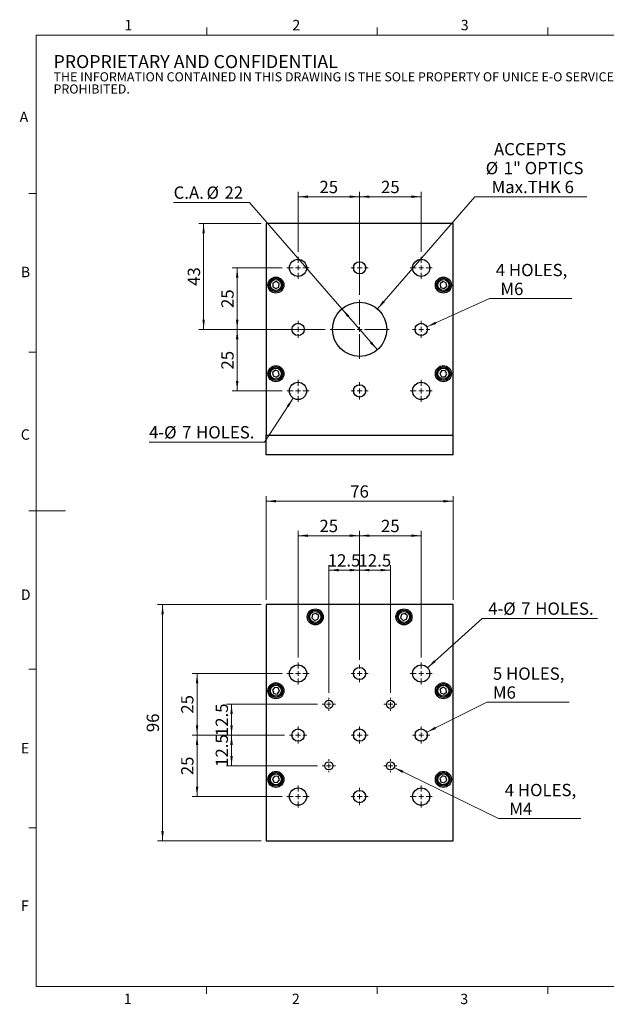
# Model space of a CAD drawing. Units: millimetres. Extents: x 11 to 578, y 9 to 409.
# Drawn here: x 11 to 249, y 9 to 409 of the extents above; entities that cross this region are included whole.
import ezdxf

# ---------------------------------------------------------------- set-up
doc = ezdxf.new("R2010")
doc.units = ezdxf.units.MM
doc.header["$LTSCALE"] = 2
doc.layers.add('SLD-0', color=7, linetype='Continuous', lineweight=15)
doc.styles.add('SLDTEXTSTYLE0', font='TXT', dxfattribs={"width": 0.605})
doc.dimstyles.new('SLDDIMSTYLE0', dxfattribs={"dimtxt": 5, "dimasz": 4, "dimexe": 0, "dimexo": 0.0625, "dimgap": 1.25, "dimtad": 1, "dimrnd": 1e-09, "dimzin": 12, "dimdsep": 46, "dimtxsty": 'SLDTEXTSTYLE0', "dimsah": 1, "dimcen": 0.09, "dimadec": 0, "dimazin": 3, "dimtfac": 1, "dimtofl": 0, "dimtmove": 0, "dimatfit": 3, "dimfxl": 1, "dimfrac": 2, "dimtolj": 1, "dimtzin": 12, "dimarcsym": 0})
doc.dimstyles.new('SLDDIMSTYLE1', dxfattribs={"dimtxt": 5, "dimasz": 4, "dimexe": 0, "dimexo": 0.0625, "dimgap": 1.25, "dimtad": 0, "dimtih": 1, "dimtoh": 1, "dimrnd": 1e-09, "dimzin": 12, "dimdsep": 46, "dimtxsty": 'SLDTEXTSTYLE0', "dimsah": 1, "dimcen": 0, "dimadec": 0, "dimazin": 3, "dimtfac": 1, "dimtofl": 0, "dimtmove": 0, "dimatfit": 3, "dimfxl": 1, "dimfrac": 2, "dimtolj": 1, "dimtzin": 12, "dimarcsym": 0})
doc.dimstyles.new('SLDDIMSTYLE2', dxfattribs={"dimtxt": 5, "dimasz": 4, "dimexe": 0, "dimexo": 0.0625, "dimgap": 1.25, "dimtad": 0, "dimtih": 1, "dimtoh": 1, "dimrnd": 1e-09, "dimzin": 12, "dimdsep": 46, "dimtxsty": 'SLDTEXTSTYLE0', "dimsah": 1, "dimcen": 0, "dimadec": 0, "dimazin": 3, "dimtfac": 1, "dimtofl": 0, "dimtmove": 0, "dimatfit": 3, "dimfxl": 1, "dimfrac": 2, "dimtolj": 1, "dimtzin": 12, "dimarcsym": 0})
doc.dimstyles.new('SLDDIMSTYLE3', dxfattribs={"dimtxt": 5, "dimasz": 4, "dimexe": 0, "dimexo": 0.0625, "dimgap": 1.25, "dimtad": 0, "dimtih": 1, "dimtoh": 1, "dimrnd": 1e-09, "dimzin": 12, "dimdsep": 46, "dimtxsty": 'SLDTEXTSTYLE0', "dimsah": 1, "dimcen": 0, "dimadec": 0, "dimazin": 3, "dimtfac": 1, "dimtmove": 0, "dimatfit": 3, "dimfxl": 1, "dimfrac": 2, "dimtolj": 1, "dimtzin": 12, "dimarcsym": 0})

# ---------------------------------------------------------------- blocks, each defined once
blk = doc.blocks.new('SW_NOTE_0')
at = {"color": 0, "linetype": 'Continuous', "lineweight": 0, "attachment_point": 1, "style": 'SLDTEXTSTYLE0'}
for s, insert, char_height in [('PROPRIETARY AND CONFIDENTIAL', (0, 6.82), 5.2917), ('THE INFORMATION CONTAINED IN THIS DRAWING IS THE SOLE PROPERTY OF UNICE E-O SERVICES INC. ANY REPRODUCTION IN PART OR AS A WHOLE WITHOUT THE WRITTEN PERMISSION OF UNICE E-O SERVICES INC IS', (0, -0.16), 3.70417), ('PROHIBITED.', (0, -5.1), 3.7042)]:
    blk.add_mtext(s, dxfattribs=dict(at, insert=insert, char_height=char_height))
blk = doc.blocks.new('_D')
at = {"layer": 'SLD-0'}
for p, q in [((108.74, 326.16), (83.4, 326.16)), ((85.4, 283.16), (85.4, 326.16)), ((134.74, 283.16), (83.4, 283.16))]:
    blk.add_line(p, q, dxfattribs=at)
for points in [[(85.4, 326.16), (84.9, 322.16), (85.9, 322.16)], [(85.4, 283.16), (85.9, 287.16), (84.9, 287.16)]]:
    blk.add_solid(points, dxfattribs=at)
at = {"layer": 'SLD-0', "insert": (78.96, 300.84), "char_height": 5, "attachment_point": 1, "rotation": 90, "style": 'SLDTEXTSTYLE0'}
blk.add_mtext('43', dxfattribs=at)
blk = doc.blocks.new('_D_1')
at = {"layer": 'SLD-0'}
for p, q in [((117.24, 308.16), (97.03, 308.16)), ((99.03, 283.16), (99.03, 308.16)), ((134.74, 283.16), (97.03, 283.16))]:
    blk.add_line(p, q, dxfattribs=at)
for points in [[(99.03, 308.16), (98.53, 304.16), (99.53, 304.16)], [(99.03, 283.16), (99.53, 287.16), (98.53, 287.16)]]:
    blk.add_solid(points, dxfattribs=at)
at = {"layer": 'SLD-0', "insert": (92.59, 291.84), "char_height": 5, "attachment_point": 1, "rotation": 90, "style": 'SLDTEXTSTYLE0'}
blk.add_mtext('25', dxfattribs=at)
blk = doc.blocks.new('_D_2')
at = {"layer": 'SLD-0'}
for p, q in [((134.74, 283.16), (97.03, 283.16)), ((99.03, 283.16), (99.03, 258.16)), ((117.24, 258.16), (97.03, 258.16))]:
    blk.add_line(p, q, dxfattribs=at)
for points in [[(99.03, 283.16), (98.53, 279.16), (99.53, 279.16)], [(99.03, 258.16), (99.53, 262.16), (98.53, 262.16)]]:
    blk.add_solid(points, dxfattribs=at)
at = {"layer": 'SLD-0', "insert": (92.59, 266.84), "char_height": 5, "attachment_point": 1, "rotation": 90, "style": 'SLDTEXTSTYLE0'}
blk.add_mtext('25', dxfattribs=at)
blk = doc.blocks.new('_D_3')
at = {"layer": 'SLD-0'}
for p, q in [((123.74, 314.66), (123.74, 339.06)), ((148.74, 337.06), (123.74, 337.06)), ((148.74, 297.16), (148.74, 339.06))]:
    blk.add_line(p, q, dxfattribs=at)
for points in [[(123.74, 337.06), (127.74, 336.56), (127.74, 337.56)], [(148.74, 337.06), (144.74, 337.56), (144.74, 336.56)]]:
    blk.add_solid(points, dxfattribs=at)
at = {"layer": 'SLD-0', "insert": (132.42, 343.51), "char_height": 5, "attachment_point": 1, "style": 'SLDTEXTSTYLE0'}
blk.add_mtext('25', dxfattribs=at)
blk = doc.blocks.new('_D_4')
at = {"layer": 'SLD-0'}
for p, q in [((148.74, 297.16), (148.74, 339.06)), ((148.74, 337.06), (173.74, 337.06)), ((173.74, 314.66), (173.74, 339.06))]:
    blk.add_line(p, q, dxfattribs=at)
for points in [[(148.74, 337.06), (152.74, 336.56), (152.74, 337.56)], [(173.74, 337.06), (169.74, 337.56), (169.74, 336.56)]]:
    blk.add_solid(points, dxfattribs=at)
at = {"layer": 'SLD-0', "insert": (157.42, 343.51), "char_height": 5, "attachment_point": 1, "style": 'SLDTEXTSTYLE0'}
blk.add_mtext('25', dxfattribs=at)
blk = doc.blocks.new('_D_5')
at = {"layer": 'SLD-0'}
for p, q in [((155.95, 291.47), (195.52, 337.06)), ((195.52, 337.06), (240.96, 337.06))]:
    blk.add_line(p, q, dxfattribs=at)
blk.add_solid([(155.95, 291.47), (158.95, 294.16), (158.19, 294.81)], dxfattribs=at)
at = {"layer": 'SLD-0', "char_height": 5, "attachment_point": 1, "style": 'SLDTEXTSTYLE0'}
for s, insert in [('ACCEPTS', (203.27, 358.87)), ('%%c', (199.93, 351.18)), ('1" OPTICS', (207.22, 351.19)), ('Max.THK 6', (202.31, 343.51))]:
    blk.add_mtext(s, dxfattribs=dict(at, insert=insert))
blk = doc.blocks.new('_D_6')
at = {"layer": 'SLD-0'}
for p, q in [((176.02, 284.18), (201.53, 295.66)), ((201.53, 295.66), (234.95, 295.66))]:
    blk.add_line(p, q, dxfattribs=at)
blk.add_solid([(176.02, 284.18), (179.87, 285.37), (179.46, 286.28)], dxfattribs=at)
at = {"layer": 'SLD-0', "char_height": 5, "attachment_point": 1, "style": 'SLDTEXTSTYLE0'}
for s, insert in [('4 HOLES,', (204.03, 309.78)), ('M6', (205.9, 302.1))]:
    blk.add_mtext(s, dxfattribs=dict(at, insert=insert))
blk = doc.blocks.new('_D_7')
at = {"layer": 'SLD-0'}
for p, q in [((121.81, 255.24), (110.06, 237.4)), ((110.06, 237.4), (63.25, 237.4))]:
    blk.add_line(p, q, dxfattribs=at)
blk.add_solid([(121.81, 255.24), (119.2, 252.17), (120.03, 251.62)], dxfattribs=at)
at = {"layer": 'SLD-0', "char_height": 5, "attachment_point": 1, "style": 'SLDTEXTSTYLE0'}
for s, insert in [('%%c', (69.35, 243.84)), ('4-', (63.25, 243.85)), ('7', (76.64, 243.85)), ('HOLES.', (82.33, 243.85))]:
    blk.add_mtext(s, dxfattribs=dict(at, insert=insert))
blk = doc.blocks.new('_D_8')
at = {"layer": 'SLD-0'}
for p, q in [((104.01, 334.77), (73.22, 334.77)), ((141.53, 291.47), (104.01, 334.77)), ((155.94, 274.85), (141.53, 291.47))]:
    blk.add_line(p, q, dxfattribs=at)
for points in [[(141.53, 291.47), (143.78, 288.12), (144.53, 288.78)], [(155.94, 274.85), (153.7, 278.2), (152.95, 277.54)]]:
    blk.add_solid(points, dxfattribs=at)
at = {"layer": 'SLD-0', "char_height": 5, "attachment_point": 1, "style": 'SLDTEXTSTYLE0'}
for s, insert in [('C.A.', (73.22, 341.23)), ('%%c', (86.58, 341.22)), ('22', (93.87, 341.23))]:
    blk.add_mtext(s, dxfattribs=dict(at, insert=insert))
blk = doc.blocks.new('SW_CENTERMARKSYMBOL_0')
at = {"layer": 'SLD-0', "color": 0}
for p, q in [((0, 2), (0, 4.5)), ((-2, 0), (-4.5, 0)), ((0, 0), (-1, 0)), ((0, 0), (0, 1)), ((0, 0), (0, -1)), ((0, 0), (1, 0)), ((2, 0), (4.5, 0)), ((0, -2), (0, -4.5))]:
    blk.add_line(p, q, dxfattribs=at)
blk = doc.blocks.new('SW_CENTERMARKSYMBOL_1')
at = {"layer": 'SLD-0', "color": 0}
for p, q in [((-2, 0), (-3.5, 0)), ((0, 0), (-1, 0)), ((0, 2), (0, 3.5)), ((0, 0), (0, 1)), ((0, 0), (0, -1)), ((0, 0), (1, 0)), ((2, 0), (3.5, 0)), ((0, -2), (0, -3.5))]:
    blk.add_line(p, q, dxfattribs=at)
blk = doc.blocks.new('SW_CENTERMARKSYMBOL_2')
at = {"layer": 'SLD-0', "color": 0}
for p, q in [((0, 2), (0, 12)), ((-2, 0), (-12, 0)), ((0, 0), (-1, 0)), ((0, 0), (0, 1)), ((0, 0), (0, -1)), ((0, 0), (1, 0)), ((2, 0), (12, 0)), ((0, -2), (0, -12))]:
    blk.add_line(p, q, dxfattribs=at)
blk = doc.blocks.new('SW_CENTERMARKSYMBOL_3')
at = {"layer": 'SLD-0', "color": 0}
for p, q in [((-2, 0), (-3.5, 0)), ((0, 0), (-1, 0)), ((0, 2), (0, 3.5)), ((0, 0), (0, 1)), ((0, 0), (0, -1)), ((0, 0), (1, 0)), ((2, 0), (3.5, 0)), ((0, -2), (0, -3.5))]:
    blk.add_line(p, q, dxfattribs=at)
blk = doc.blocks.new('SW_CENTERMARKSYMBOL_4')
at = {"layer": 'SLD-0', "color": 0}
for p, q in [((0, 2), (0, 4.5)), ((-2, 0), (-4.5, 0)), ((0, 0), (-1, 0)), ((0, 0), (0, 1)), ((0, 0), (0, -1)), ((0, 0), (1, 0)), ((2, 0), (4.5, 0)), ((0, -2), (0, -4.5))]:
    blk.add_line(p, q, dxfattribs=at)
blk = doc.blocks.new('SW_CENTERMARKSYMBOL_5')
at = {"layer": 'SLD-0', "color": 0}
for p, q in [((-2, 0), (-3.5, 0)), ((0, 0), (-1, 0)), ((0, 2), (0, 3.5)), ((0, 0), (0, 1)), ((0, 0), (0, -1)), ((0, 0), (1, 0)), ((2, 0), (3.5, 0)), ((0, -2), (0, -3.5))]:
    blk.add_line(p, q, dxfattribs=at)
blk = doc.blocks.new('SW_CENTERMARKSYMBOL_6')
at = {"layer": 'SLD-0', "color": 0}
for p, q in [((0, 2), (0, 4.5)), ((-2, 0), (-4.5, 0)), ((0, 0), (-1, 0)), ((0, 0), (0, 1)), ((0, 0), (0, -1)), ((0, 0), (1, 0)), ((2, 0), (4.5, 0)), ((0, -2), (0, -4.5))]:
    blk.add_line(p, q, dxfattribs=at)
blk = doc.blocks.new('SW_CENTERMARKSYMBOL_7')
at = {"layer": 'SLD-0', "color": 0}
for p, q in [((-2, 0), (-3.5, 0)), ((0, 0), (-1, 0)), ((0, 2), (0, 3.5)), ((0, 0), (0, 1)), ((0, 0), (0, -1)), ((0, 0), (1, 0)), ((2, 0), (3.5, 0)), ((0, -2), (0, -3.5))]:
    blk.add_line(p, q, dxfattribs=at)
blk = doc.blocks.new('SW_CENTERMARKSYMBOL_8')
at = {"layer": 'SLD-0', "color": 0}
for p, q in [((0, 2), (0, 4.5)), ((-2, 0), (-4.5, 0)), ((0, 0), (-1, 0)), ((0, 0), (0, 1)), ((0, 0), (0, -1)), ((0, 0), (1, 0)), ((2, 0), (4.5, 0)), ((0, -2), (0, -4.5))]:
    blk.add_line(p, q, dxfattribs=at)
blk = doc.blocks.new('_D_9')
at = {"layer": 'SLD-0'}
for p, q in [((110.74, 173.34), (110.74, 215.34)), ((110.74, 213.34), (186.74, 213.34)), ((186.74, 173.34), (186.74, 215.34))]:
    blk.add_line(p, q, dxfattribs=at)
for points in [[(110.74, 213.34), (114.74, 212.84), (114.74, 213.84)], [(186.74, 213.34), (182.74, 213.84), (182.74, 212.84)]]:
    blk.add_solid(points, dxfattribs=at)
at = {"layer": 'SLD-0', "insert": (144.92, 219.79), "char_height": 5, "attachment_point": 1, "style": 'SLDTEXTSTYLE0'}
blk.add_mtext('76', dxfattribs=at)
blk = doc.blocks.new('_D_10')
at = {"layer": 'SLD-0'}
for p, q in [((108.74, 171.34), (66.74, 171.34)), ((68.74, 171.34), (68.74, 75.34)), ((108.74, 75.34), (66.74, 75.34))]:
    blk.add_line(p, q, dxfattribs=at)
for points in [[(68.74, 171.34), (68.24, 167.34), (69.24, 167.34)], [(68.74, 75.34), (69.24, 79.34), (68.24, 79.34)]]:
    blk.add_solid(points, dxfattribs=at)
at = {"layer": 'SLD-0', "insert": (62.29, 119.52), "char_height": 5, "attachment_point": 1, "rotation": 90, "style": 'SLDTEXTSTYLE0'}
blk.add_mtext('96', dxfattribs=at)
blk = doc.blocks.new('_D_11')
at = {"layer": 'SLD-0'}
for p, q in [((176.33, 145.69), (198.45, 165.75)), ((198.45, 165.75), (245.27, 165.75))]:
    blk.add_line(p, q, dxfattribs=at)
blk.add_solid([(176.33, 145.69), (179.63, 148.01), (178.96, 148.75)], dxfattribs=at)
at = {"layer": 'SLD-0', "char_height": 5, "attachment_point": 1, "style": 'SLDTEXTSTYLE0'}
for s, insert in [('4-', (200.95, 172.21)), ('%%c', (207.05, 172.2)), ('7', (214.34, 172.21)), ('HOLES.', (220.04, 172.21))]:
    blk.add_mtext(s, dxfattribs=dict(at, insert=insert))
blk = doc.blocks.new('_D_12')
at = {"layer": 'SLD-0'}
for p, q in [((175.97, 119.46), (200.35, 131.67)), ((200.35, 131.67), (233.77, 131.67))]:
    blk.add_line(p, q, dxfattribs=at)
blk.add_solid([(175.97, 119.46), (179.77, 120.81), (179.33, 121.7)], dxfattribs=at)
at = {"layer": 'SLD-0', "char_height": 5, "attachment_point": 1, "style": 'SLDTEXTSTYLE0'}
for s, insert in [('5 HOLES,', (202.85, 145.79)), ('M6', (202.85, 138.12))]:
    blk.add_mtext(s, dxfattribs=dict(at, insert=insert))
blk = doc.blocks.new('_D_13')
at = {"layer": 'SLD-0'}
for p, q in [((162.72, 105.12), (205.15, 84.39)), ((205.15, 84.39), (238.57, 84.39))]:
    blk.add_line(p, q, dxfattribs=at)
blk.add_solid([(162.72, 105.12), (166.1, 102.91), (166.53, 103.81)], dxfattribs=at)
at = {"layer": 'SLD-0', "char_height": 5, "attachment_point": 1, "style": 'SLDTEXTSTYLE0'}
for s, insert in [('4 HOLES,', (207.65, 98.5)), ('M4', (209.52, 90.83))]:
    blk.add_mtext(s, dxfattribs=dict(at, insert=insert))
blk = doc.blocks.new('_D_14')
at = {"layer": 'SLD-0'}
for p, q in [((123.74, 149.84), (123.74, 201.34)), ((148.74, 148.84), (148.74, 201.34)), ((148.74, 199.34), (123.74, 199.34))]:
    blk.add_line(p, q, dxfattribs=at)
for points in [[(123.74, 199.34), (127.74, 198.84), (127.74, 199.84)], [(148.74, 199.34), (144.74, 199.84), (144.74, 198.84)]]:
    blk.add_solid(points, dxfattribs=at)
at = {"layer": 'SLD-0', "insert": (132.42, 205.79), "char_height": 5, "attachment_point": 1, "style": 'SLDTEXTSTYLE0'}
blk.add_mtext('25', dxfattribs=at)
blk = doc.blocks.new('_D_15')
at = {"layer": 'SLD-0'}
for p, q in [((148.74, 148.84), (148.74, 201.34)), ((173.74, 149.84), (173.74, 201.34)), ((148.74, 199.34), (173.74, 199.34))]:
    blk.add_line(p, q, dxfattribs=at)
for points in [[(148.74, 199.34), (152.74, 198.84), (152.74, 199.84)], [(173.74, 199.34), (169.74, 199.84), (169.74, 198.84)]]:
    blk.add_solid(points, dxfattribs=at)
at = {"layer": 'SLD-0', "insert": (157.42, 205.79), "char_height": 5, "attachment_point": 1, "style": 'SLDTEXTSTYLE0'}
blk.add_mtext('25', dxfattribs=at)
blk = doc.blocks.new('_D_16')
at = {"layer": 'SLD-0'}
for p, q in [((136.24, 135.49), (136.24, 187.34)), ((136.24, 185.34), (148.74, 185.34)), ((148.74, 148.84), (148.74, 187.34))]:
    blk.add_line(p, q, dxfattribs=at)
for points in [[(136.24, 185.34), (140.24, 184.84), (140.24, 185.84)], [(148.74, 185.34), (144.74, 185.84), (144.74, 184.84)]]:
    blk.add_solid(points, dxfattribs=at)
at = {"layer": 'SLD-0', "insert": (135.8, 191.79), "char_height": 5, "attachment_point": 1, "style": 'SLDTEXTSTYLE0'}
blk.add_mtext('12.5', dxfattribs=at)
blk = doc.blocks.new('_D_17')
at = {"layer": 'SLD-0'}
for p, q in [((148.74, 148.84), (148.74, 187.34)), ((148.74, 185.34), (161.24, 185.34)), ((161.24, 135.49), (161.24, 187.34))]:
    blk.add_line(p, q, dxfattribs=at)
for points in [[(148.74, 185.34), (152.74, 184.84), (152.74, 185.84)], [(161.24, 185.34), (157.24, 185.84), (157.24, 184.84)]]:
    blk.add_solid(points, dxfattribs=at)
at = {"layer": 'SLD-0', "insert": (148.3, 191.79), "char_height": 5, "attachment_point": 1, "style": 'SLDTEXTSTYLE0'}
blk.add_mtext('12.5', dxfattribs=at)
blk = doc.blocks.new('_D_18')
at = {"layer": 'SLD-0'}
for p, q in [((131.59, 130.84), (94.74, 130.84)), ((96.74, 130.84), (96.74, 118.34)), ((118.24, 118.34), (94.74, 118.34))]:
    blk.add_line(p, q, dxfattribs=at)
for points in [[(96.74, 130.84), (96.24, 126.84), (97.24, 126.84)], [(96.74, 118.34), (97.24, 122.34), (96.24, 122.34)]]:
    blk.add_solid(points, dxfattribs=at)
at = {"layer": 'SLD-0', "insert": (90.29, 117.91), "char_height": 5, "attachment_point": 1, "rotation": 90, "style": 'SLDTEXTSTYLE0'}
blk.add_mtext('12.5', dxfattribs=at)
blk = doc.blocks.new('_D_19')
at = {"layer": 'SLD-0'}
for p, q in [((118.24, 118.34), (94.74, 118.34)), ((96.74, 118.34), (96.74, 105.84)), ((131.59, 105.84), (94.74, 105.84))]:
    blk.add_line(p, q, dxfattribs=at)
for points in [[(96.74, 118.34), (96.24, 114.34), (97.24, 114.34)], [(96.74, 105.84), (97.24, 109.84), (96.24, 109.84)]]:
    blk.add_solid(points, dxfattribs=at)
at = {"layer": 'SLD-0', "insert": (90.29, 105.41), "char_height": 5, "attachment_point": 1, "rotation": 90, "style": 'SLDTEXTSTYLE0'}
blk.add_mtext('12.5', dxfattribs=at)
blk = doc.blocks.new('_D_20')
at = {"layer": 'SLD-0'}
for p, q in [((118.24, 118.34), (80.74, 118.34)), ((82.74, 118.34), (82.74, 93.34)), ((117.24, 93.34), (80.74, 93.34))]:
    blk.add_line(p, q, dxfattribs=at)
for points in [[(82.74, 118.34), (82.24, 114.34), (83.24, 114.34)], [(82.74, 93.34), (83.24, 97.34), (82.24, 97.34)]]:
    blk.add_solid(points, dxfattribs=at)
at = {"layer": 'SLD-0', "insert": (76.29, 102.02), "char_height": 5, "attachment_point": 1, "rotation": 90, "style": 'SLDTEXTSTYLE0'}
blk.add_mtext('25', dxfattribs=at)
blk = doc.blocks.new('_D_21')
at = {"layer": 'SLD-0'}
for p, q in [((117.24, 143.34), (80.74, 143.34)), ((82.74, 118.34), (82.74, 143.34)), ((118.24, 118.34), (80.74, 118.34))]:
    blk.add_line(p, q, dxfattribs=at)
for points in [[(82.74, 143.34), (82.24, 139.34), (83.24, 139.34)], [(82.74, 118.34), (83.24, 122.34), (82.24, 122.34)]]:
    blk.add_solid(points, dxfattribs=at)
at = {"layer": 'SLD-0', "insert": (76.29, 127.02), "char_height": 5, "attachment_point": 1, "rotation": 90, "style": 'SLDTEXTSTYLE0'}
blk.add_mtext('25', dxfattribs=at)
blk = doc.blocks.new('SW_CENTERMARKSYMBOL_9')
at = {"layer": 'SLD-0', "color": 0}
for p, q in [((0, 2), (0, 4.5)), ((-2, 0), (-4.5, 0)), ((0, 0), (-1, 0)), ((0, 0), (0, 1)), ((0, 0), (0, -1)), ((0, 0), (1, 0)), ((2, 0), (4.5, 0)), ((0, -2), (0, -4.5))]:
    blk.add_line(p, q, dxfattribs=at)
blk = doc.blocks.new('SW_CENTERMARKSYMBOL_10')
at = {"layer": 'SLD-0', "color": 0}
for p, q in [((0, 2), (0, 4.5)), ((-2, 0), (-4.5, 0)), ((0, 0), (-1, 0)), ((0, 0), (0, 1)), ((0, 0), (0, -1)), ((0, 0), (1, 0)), ((2, 0), (4.5, 0)), ((0, -2), (0, -4.5))]:
    blk.add_line(p, q, dxfattribs=at)
blk = doc.blocks.new('SW_CENTERMARKSYMBOL_11')
at = {"layer": 'SLD-0', "color": 0}
for p, q in [((-2, 0), (-2.65, 0)), ((0, 0), (-1, 0)), ((0, 2), (0, 2.65)), ((0, 0), (0, 1)), ((0, 0), (0, -1)), ((0, 0), (1, 0)), ((2, 0), (2.65, 0)), ((0, -2), (0, -2.65))]:
    blk.add_line(p, q, dxfattribs=at)
blk = doc.blocks.new('SW_CENTERMARKSYMBOL_12')
at = {"layer": 'SLD-0', "color": 0}
for p, q in [((-2, 0), (-2.65, 0)), ((0, 0), (-1, 0)), ((0, 2), (0, 2.65)), ((0, 0), (0, 1)), ((0, 0), (0, -1)), ((0, 0), (1, 0)), ((2, 0), (2.65, 0)), ((0, -2), (0, -2.65))]:
    blk.add_line(p, q, dxfattribs=at)
blk = doc.blocks.new('SW_CENTERMARKSYMBOL_13')
at = {"layer": 'SLD-0', "color": 0}
for p, q in [((-2, 0), (-3.5, 0)), ((0, 0), (-1, 0)), ((0, 2), (0, 3.5)), ((0, 0), (0, 1)), ((0, 0), (0, -1)), ((0, 0), (1, 0)), ((2, 0), (3.5, 0)), ((0, -2), (0, -3.5))]:
    blk.add_line(p, q, dxfattribs=at)
blk = doc.blocks.new('SW_CENTERMARKSYMBOL_14')
at = {"layer": 'SLD-0', "color": 0}
for p, q in [((0, 2), (0, 4.5)), ((-2, 0), (-4.5, 0)), ((0, 0), (-1, 0)), ((0, 0), (0, 1)), ((0, 0), (0, -1)), ((0, 0), (1, 0)), ((2, 0), (4.5, 0)), ((0, -2), (0, -4.5))]:
    blk.add_line(p, q, dxfattribs=at)
blk = doc.blocks.new('SW_CENTERMARKSYMBOL_15')
at = {"layer": 'SLD-0', "color": 0}
for p, q in [((-2, 0), (-2.65, 0)), ((0, 0), (-1, 0)), ((0, 2), (0, 2.65)), ((0, 0), (0, 1)), ((0, 0), (0, -1)), ((0, 0), (1, 0)), ((2, 0), (2.65, 0)), ((0, -2), (0, -2.65))]:
    blk.add_line(p, q, dxfattribs=at)
blk = doc.blocks.new('SW_CENTERMARKSYMBOL_16')
at = {"layer": 'SLD-0', "color": 0}
for p, q in [((-2, 0), (-2.65, 0)), ((0, 0), (-1, 0)), ((0, 2), (0, 2.65)), ((0, 0), (0, 1)), ((0, 0), (0, -1)), ((0, 0), (1, 0)), ((2, 0), (2.65, 0)), ((0, -2), (0, -2.65))]:
    blk.add_line(p, q, dxfattribs=at)
blk = doc.blocks.new('SW_CENTERMARKSYMBOL_17')
at = {"layer": 'SLD-0', "color": 0}
for p, q in [((0, 2), (0, 4.5)), ((-2, 0), (-4.5, 0)), ((0, 0), (-1, 0)), ((0, 0), (0, 1)), ((0, 0), (0, -1)), ((0, 0), (1, 0)), ((2, 0), (4.5, 0)), ((0, -2), (0, -4.5))]:
    blk.add_line(p, q, dxfattribs=at)
blk = doc.blocks.new('SW_CENTERMARKSYMBOL_18')
at = {"layer": 'SLD-0', "color": 0}
for p, q in [((-2, 0), (-3.5, 0)), ((0, 0), (-1, 0)), ((0, 2), (0, 3.5)), ((0, 0), (0, 1)), ((0, 0), (0, -1)), ((0, 0), (1, 0)), ((2, 0), (3.5, 0)), ((0, -2), (0, -3.5))]:
    blk.add_line(p, q, dxfattribs=at)
blk = doc.blocks.new('SW_CENTERMARKSYMBOL_19')
at = {"layer": 'SLD-0', "color": 0}
for p, q in [((-2, 0), (-3.5, 0)), ((0, 0), (-1, 0)), ((0, 2), (0, 3.5)), ((0, 0), (0, 1)), ((0, 0), (0, -1)), ((0, 0), (1, 0)), ((2, 0), (3.5, 0)), ((0, -2), (0, -3.5))]:
    blk.add_line(p, q, dxfattribs=at)
blk = doc.blocks.new('SW_CENTERMARKSYMBOL_20')
at = {"layer": 'SLD-0', "color": 0}
for p, q in [((-2, 0), (-3.5, 0)), ((0, 0), (-1, 0)), ((0, 2), (0, 3.5)), ((0, 0), (0, 1)), ((0, 0), (0, -1)), ((0, 0), (1, 0)), ((2, 0), (3.5, 0)), ((0, -2), (0, -3.5))]:
    blk.add_line(p, q, dxfattribs=at)
blk = doc.blocks.new('SW_CENTERMARKSYMBOL_21')
at = {"layer": 'SLD-0', "color": 0}
for p, q in [((-2, 0), (-3.5, 0)), ((0, 0), (-1, 0)), ((0, 2), (0, 3.5)), ((0, 0), (0, 1)), ((0, 0), (0, -1)), ((0, 0), (1, 0)), ((2, 0), (3.5, 0)), ((0, -2), (0, -3.5))]:
    blk.add_line(p, q, dxfattribs=at)

msp = doc.modelspace()

# ---------------------------------------------------------------- linework, layer by layer
at = {"color": 7, "linetype": 'Continuous', "lineweight": 15}
for p, q in [((86.642, 402.744), (86.642, 405.744)), ((155.902, 402.744), (155.902, 405.744)), ((225.162, 402.744), (225.162, 405.744)), ((17.382, 338.33), (14.382, 338.33)), ((17.382, 273.91), (14.382, 273.91)), ((17.382, 209.49), (14.382, 209.49)), ((17.382, 209.487), (29.382, 209.487)), ((17.382, 145.07), (14.382, 145.07)), ((17.382, 80.65), (14.382, 80.65)), ((86.632, 16.23), (86.632, 13.23)), ((155.882, 16.23), (155.882, 13.23)), ((225.132, 16.23), (225.132, 13.23))]:
    msp.add_line(p, q, dxfattribs=at)
at = {"color": 7, "linetype": 'Continuous', "lineweight": 0}
for p, q in [((571.382, 402.744), (17.382, 402.744)), ((17.382, 402.744), (17.382, 16.23)), ((17.382, 16.23), (571.382, 16.23))]:
    msp.add_line(p, q, dxfattribs=at)
at = {"color": 7, "linetype": 'Continuous', "lineweight": 30}
for p, q in [((110.739, 326.159), (110.739, 240.159)), ((186.739, 326.159), (110.739, 326.159)), ((186.739, 240.159), (186.739, 326.159)), ((113.531, 301.95), (113.45, 300.509)), ((113.45, 300.509), (114.658, 299.718)), ((114.82, 302.6), (113.531, 301.95)), ((114.658, 299.718), (115.946, 300.368)), ((116.027, 301.809), (114.82, 302.6)), ((115.946, 300.368), (116.027, 301.809)), ((182.497, 302.582), (181.385, 301.661)), ((181.385, 301.661), (181.627, 300.238)), ((181.627, 300.238), (182.981, 299.736)), ((183.85, 302.08), (182.497, 302.582)), ((182.981, 299.736), (184.092, 300.657)), ((184.092, 300.657), (183.85, 302.08)), ((114.526, 266.587), (113.396, 265.689)), ((113.396, 265.689), (113.609, 264.261)), ((113.609, 264.261), (114.951, 263.731)), ((115.869, 266.057), (114.526, 266.587)), ((114.951, 263.731), (116.081, 264.629)), ((116.081, 264.629), (115.869, 266.057)), ((182.072, 266.439), (181.297, 265.221)), ((181.297, 265.221), (181.964, 263.941)), ((183.514, 266.377), (182.072, 266.439)), ((183.406, 263.879), (184.181, 265.097)), ((184.181, 265.097), (183.514, 266.377)), ((181.964, 263.941), (183.406, 263.879)), ((110.739, 240.159), (186.739, 240.159)), ((110.739, 232.159), (110.739, 240.159)), ((186.739, 232.159), (186.739, 240.159)), ((186.739, 232.159), (110.739, 232.159)), ((110.739, 171.34), (110.739, 75.34)), ((186.739, 171.34), (110.739, 171.34)), ((186.739, 75.34), (186.739, 171.34)), ((129.67, 167.31), (129.364, 165.899)), ((129.364, 165.899), (130.434, 164.929)), ((131.044, 167.751), (129.67, 167.31)), ((130.434, 164.929), (131.808, 165.37)), ((132.113, 166.781), (131.044, 167.751)), ((131.808, 165.37), (132.113, 166.781)), ((165.673, 167.314), (165.363, 165.904)), ((165.363, 165.904), (166.428, 164.93)), ((167.049, 167.749), (165.673, 167.314)), ((166.428, 164.93), (167.804, 165.366)), ((168.115, 166.776), (167.049, 167.749)), ((167.804, 165.366), (168.115, 166.776)), ((114.186, 137.673), (113.308, 136.528)), ((113.308, 136.528), (113.861, 135.194)), ((115.617, 137.485), (114.186, 137.673)), ((115.292, 135.007), (116.17, 136.152)), ((116.17, 136.152), (115.617, 137.485)), ((182.6, 137.777), (181.425, 136.938)), ((181.425, 136.938), (181.564, 135.501)), ((183.913, 137.179), (182.6, 137.777)), ((184.052, 135.742), (183.913, 137.179)), ((113.861, 135.194), (115.292, 135.007)), ((181.564, 135.501), (182.878, 134.903)), ((182.878, 134.903), (184.052, 135.742)), ((114.186, 101.673), (113.308, 100.528)), ((113.308, 100.528), (113.861, 99.194)), ((115.617, 101.485), (114.186, 101.673)), ((115.292, 99.007), (116.17, 100.152)), ((116.17, 100.152), (115.617, 101.485)), ((182.356, 101.732), (181.342, 100.705)), ((181.342, 100.705), (181.725, 99.313)), ((183.753, 101.367), (182.356, 101.732)), ((184.135, 99.975), (183.753, 101.367)), ((113.861, 99.194), (115.292, 99.007)), ((181.725, 99.313), (183.121, 98.948)), ((183.121, 98.948), (184.135, 99.975)), ((110.739, 75.34), (186.739, 75.34))]:
    msp.add_line(p, q, dxfattribs=at)
for centre, radius in [((123.739, 308.159), 3.5), ((148.739, 308.159), 2.5), ((173.739, 308.159), 3.5), ((114.739, 301.159), 3.25), ((182.739, 301.159), 3.25), ((114.739, 301.159), 2.75), ((114.739, 301.159), 2.25), ((182.739, 301.159), 2.75), ((182.739, 301.159), 2.25), ((148.739, 283.159), 11), ((123.739, 283.159), 2.5), ((173.739, 283.159), 2.5), ((114.739, 265.159), 3.25), ((182.739, 265.159), 3.25), ((114.739, 265.159), 2.75), ((114.739, 265.159), 2.25), ((182.739, 265.159), 2.75), ((182.739, 265.159), 2.25), ((123.739, 258.159), 3.5), ((148.739, 258.159), 2.5), ((173.739, 258.159), 3.5), ((130.739, 166.34), 3.25), ((130.739, 166.34), 2.75), ((130.739, 166.34), 2.25), ((166.739, 166.34), 3.25), ((166.739, 166.34), 2.75), ((166.739, 166.34), 2.25), ((123.739, 143.34), 3.5), ((148.739, 143.34), 2.5), ((173.739, 143.34), 3.5), ((114.739, 136.34), 3.25), ((114.739, 136.34), 2.75), ((114.739, 136.34), 2.25), ((182.739, 136.34), 3.25), ((182.739, 136.34), 2.75), ((182.739, 136.34), 2.25), ((136.239, 130.84), 1.65), ((161.239, 130.84), 1.65), ((123.739, 118.34), 2.5), ((148.739, 118.34), 2.5), ((173.739, 118.34), 2.5), ((136.239, 105.84), 1.65), ((161.239, 105.84), 1.65), ((114.739, 100.34), 3.25), ((114.739, 100.34), 2.75), ((114.739, 100.34), 2.25), ((182.739, 100.34), 3.25), ((182.739, 100.34), 2.75), ((182.739, 100.34), 2.25), ((123.739, 93.34), 3.5), ((173.739, 93.34), 3.5), ((148.739, 93.34), 2.5)]:
    msp.add_circle(centre, radius, dxfattribs=at)

# ---------------------------------------------------------------- block references
at = {"color": 7, "linetype": 'Continuous', "lineweight": 0}
msp.add_blockref('SW_NOTE_0', (24.463, 387.781), dxfattribs=at)
at = {"layer": 'SLD-0'}
for name, p in [('SW_CENTERMARKSYMBOL_0', (123.739, 308.159)), ('SW_CENTERMARKSYMBOL_4', (173.739, 308.159)), ('SW_CENTERMARKSYMBOL_3', (148.739, 308.159)), ('SW_CENTERMARKSYMBOL_2', (148.739, 283.159)), ('SW_CENTERMARKSYMBOL_1', (123.739, 283.159)), ('SW_CENTERMARKSYMBOL_5', (173.739, 283.159)), ('SW_CENTERMARKSYMBOL_8', (123.739, 258.159)), ('SW_CENTERMARKSYMBOL_7', (148.739, 258.159)), ('SW_CENTERMARKSYMBOL_6', (173.739, 258.159)), ('SW_CENTERMARKSYMBOL_9', (123.739, 143.34)), ('SW_CENTERMARKSYMBOL_19', (148.739, 143.34)), ('SW_CENTERMARKSYMBOL_10', (173.739, 143.34)), ('SW_CENTERMARKSYMBOL_12', (136.239, 130.84)), ('SW_CENTERMARKSYMBOL_11', (161.239, 130.84)), ('SW_CENTERMARKSYMBOL_13', (123.739, 118.34)), ('SW_CENTERMARKSYMBOL_20', (148.739, 118.34)), ('SW_CENTERMARKSYMBOL_18', (173.739, 118.34)), ('SW_CENTERMARKSYMBOL_15', (136.239, 105.84)), ('SW_CENTERMARKSYMBOL_16', (161.239, 105.84)), ('SW_CENTERMARKSYMBOL_14', (123.739, 93.34)), ('SW_CENTERMARKSYMBOL_21', (148.739, 93.34)), ('SW_CENTERMARKSYMBOL_17', (173.739, 93.34))]:
    msp.add_blockref(name, p, dxfattribs=at)

# ---------------------------------------------------------------- texts
at = {"color": 7, "linetype": 'Continuous', "lineweight": 0, "char_height": 4.233, "attachment_point": 1, "style": 'SLDTEXTSTYLE0'}
for s, insert in [('1', (53.206, 408.907)), ('2', (121.434, 408.907)), ('3', (189.802, 408.907)), ('A', (10.714, 371.623)), ('B', (11.182, 308.599)), ('C', (11.182, 242.549)), ('D', (11.182, 177.491)), ('E', (11.182, 115.112)), ('F', (11.182, 51.139)), ('1', (53.02, 13.247)), ('2', (121.248, 13.247)), ('3', (189.616, 13.247))]:
    msp.add_mtext(s, dxfattribs=dict(at, insert=insert))

# ---------------------------------------------------------------- dimensions: what is measured, and where the dimension line sits
at = {"layer": 'SLD-0'}
for p1, p2, text, picture, middle in [((141.529, 274.852), (155.949, 291.466), 'ACCEPTS\\P %%c1" OPTICS\\PMax.THK 6', '_D_5', (219.49, 348.579)), ((171.459, 282.133), (176.019, 284.185), '4 HOLES,\\P M6', '_D_6', (219.49, 303.333)), ((171.504, 117.22), (175.974, 119.46), '5 HOLES,\\PM6', '_D_12', (218.31, 139.348)), ((159.756, 106.564), (162.721, 105.116), '4 HOLES,\\P M4', '_D_13', (223.108, 92.059))]:
    dim = msp.add_diameter_dim_2p(p1=p1, p2=p2, text=text, dimstyle='SLDDIMSTYLE1', override={"dimpost": '<>'}, dxfattribs=at)
    dim.commit()
    dim.dimension.update_dxf_attribs({"geometry": picture, "text_midpoint": middle, "dimtype": 163})
for p1, p2, text, dimstyle, picture, middle in [((141.535, 291.472), (155.943, 274.846), 'C.A.<>', 'SLDDIMSTYLE3', '_D_8', (87.365, 339.003)), ((125.664, 261.082), (121.814, 255.236), '4-<> HOLES.', 'SLDDIMSTYLE2', '_D_7', (85.405, 241.625)), ((171.146, 140.988), (176.331, 145.691), '4-<> HOLES.', 'SLDDIMSTYLE2', '_D_11', (223.108, 169.984))]:
    dim = msp.add_diameter_dim_2p(p1=p1, p2=p2, text=text, dimstyle=dimstyle, dxfattribs=at)
    dim.commit()
    dim.dimension.update_dxf_attribs({"geometry": picture, "text_midpoint": middle, "dimtype": 163})
for base, p1, p2, picture, middle in [((123.739, 337.061), (148.739, 295.159), (123.739, 312.659), '_D_3', (136.239, 337.061)), ((173.739, 337.061), (148.739, 295.159), (173.739, 312.659), '_D_4', (161.239, 337.061)), ((186.739, 213.34), (110.739, 171.34), (186.739, 171.34), '_D_9', (148.739, 213.34)), ((123.739, 199.34), (148.739, 146.84), (123.739, 147.84), '_D_14', (136.239, 199.34)), ((173.739, 199.34), (148.739, 146.84), (173.739, 147.84), '_D_15', (161.239, 199.34)), ((148.739, 185.34), (136.239, 133.49), (148.739, 146.84), '_D_16', (142.489, 185.34)), ((161.239, 185.34), (148.739, 146.84), (161.239, 133.49), '_D_17', (154.989, 185.34))]:
    dim = msp.add_linear_dim(base=base, p1=p1, p2=p2, dimstyle='SLDDIMSTYLE0', dxfattribs=at)
    dim.commit()
    dim.dimension.update_dxf_attribs({"geometry": picture, "text_midpoint": middle, "dimtype": 160})
for base, p1, p2, picture, middle in [((85.405, 326.159), (136.739, 283.159), (110.739, 326.159), '_D', (85.405, 304.659)), ((99.033, 308.159), (136.739, 283.159), (119.239, 308.159), '_D_1', (99.033, 295.659)), ((99.033, 258.159), (136.739, 283.159), (119.239, 258.159), '_D_2', (99.033, 270.659)), ((68.739, 75.34), (110.739, 171.34), (110.739, 75.34), '_D_10', (68.739, 123.34)), ((82.739, 143.34), (120.239, 118.34), (119.239, 143.34), '_D_21', (82.739, 130.84)), ((96.739, 118.34), (133.589, 130.84), (120.239, 118.34), '_D_18', (96.739, 124.59)), ((82.739, 93.34), (120.239, 118.34), (119.239, 93.34), '_D_20', (82.739, 105.84)), ((96.739, 105.84), (120.239, 118.34), (133.589, 105.84), '_D_19', (96.739, 112.09))]:
    dim = msp.add_linear_dim(base=base, p1=p1, p2=p2, angle=90, dimstyle='SLDDIMSTYLE0', dxfattribs=at)
    dim.commit()
    dim.dimension.update_dxf_attribs({"geometry": picture, "text_midpoint": middle, "dimtype": 160})

doc.saveas('drawing.dxf')
